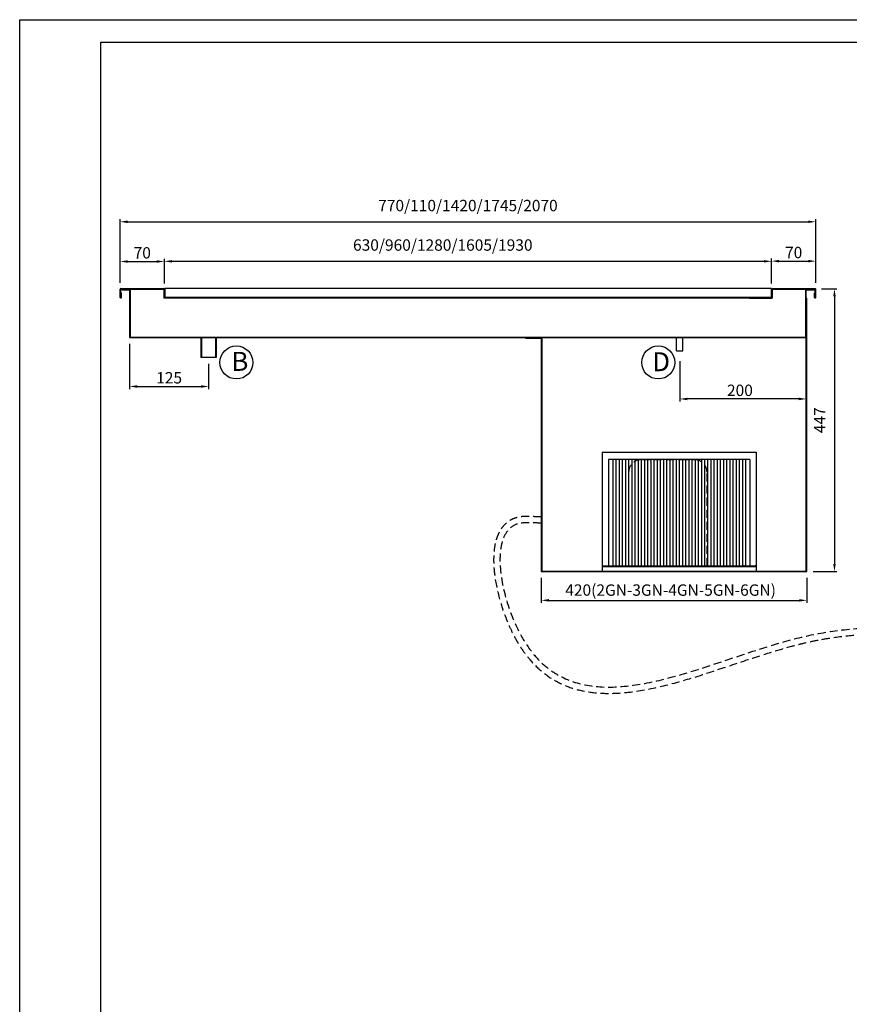
# Model space of a CAD drawing. Extents: x -356 to 27861, y -12423 to -1077.
# Drawn here: x -334 to 978, y -7084 to -5528 of the extents above; entities that cross this region are included whole.
import ezdxf

# ---------------------------------------------------------------- set-up
doc = ezdxf.new("R2010")
doc.units = 0
doc.header["$MEASUREMENT"] = 0
doc.header["$PDMODE"] = 98
doc.header["$PDSIZE"] = -1
doc.linetypes.add('TRATTEGGIATA', pattern=[19.05, 12.7, -6.35])
doc.layers.get('0').update_dxf_attribs({"linetype": 'CONTINUOUS'})
doc.layers.get('Defpoints').update_dxf_attribs({"linetype": 'CONTINUOUS'})
for name, color, linetype in [('250', 7, 'CONTINUOUS'), ('C_VASCA', 4, 'CONTINUOUS'), ('EVAPORATORE', 8, 'CONTINUOUS'), ('LAY-1', 7, 'CONTINUOUS'), ('PIEGA SOTTO', 4, 'TRATTEGGIATA'), ('QUOTE', 126, 'CONTINUOUS'), ('VASCA', 7, 'CONTINUOUS')]:
    doc.layers.add(name, color=color, linetype=linetype)
doc.styles.add('STILE DEINOX', font='Tahoma.ttf')
doc.dimstyles.new('DEINOX', dxfattribs={"dimtxt": 9, "dimasz": 6, "dimexe": 2, "dimexo": 5, "dimgap": 6, "dimtad": 1, "dimdec": 1, "dimzin": 0, "dimdsep": 46, "dimtxsty": 'STILE DEINOX', "dimcen": 2.5, "dimclrd": 256, "dimclre": 256, "dimclrt": 256, "dimadec": 1, "dimazin": 0, "dimtfac": 1, "dimtdec": 1, "dimtmove": 0, "dimatfit": 3, "dimfxl": 1, "dimtzin": 0, "dimlwd": -1, "dimlwe": -1, "dimarcsym": 0})

# ---------------------------------------------------------------- blocks, each defined once
blk = doc.blocks.new('A$C5C251834')
at = {"layer": 'C_VASCA', "color": 0}
for p, q in [((0, 76.4), (13, 76.4)), ((0, 75.6), (0, 76.4)), ((0, 75.6), (12.2, 75.6)), ((12.2, 75.6), (12.2, 0)), ((13, 76.4), (13, 0.8)), ((1081.4, 0.8), (1081.4, 76.4)), ((1081.4, 76.4), (1094.4, 76.4)), ((1082.2, 0), (1082.2, 75.6)), ((1082.2, 75.6), (1094.4, 75.6)), ((1094.4, 75.6), (1094.4, 76.4)), ((12.2, 0), (1082.2, 0)), ((13, 0.8), (1081.4, 0.8))]:
    blk.add_line(p, q, dxfattribs=at)
blk = doc.blocks.new('A$C56AD64F7')
at = {"layer": 'LAY-1'}
for p, q in [((444, 1), (444, 432)), ((444, 432), (445, 432)), ((445, 0), (445, 432)), ((0, 370), (26, 370)), ((0, 370), (0, 369)), ((0, 369), (25, 369)), ((25, 369), (25, 0)), ((26, 370), (26, 1)), ((26, 1), (444, 1)), ((25, 0), (445, 0))]:
    blk.add_line(p, q, dxfattribs=at)
blk = doc.blocks.new('A$C07974C56')
at = {"layer": 'PIEGA SOTTO'}
for p, q in [((22.7, 168), (20, 168)), ((22.7, 168), (40.1, 168)), ((40.1, 168), (83.9, 168)), ((83.9, 168), (101.3, 168)), ((101.3, 168), (104, 168)), ((0, 148), (0, 0)), ((124, 0), (124, 148)), ((0, 0), (124, 0))]:
    blk.add_line(p, q, dxfattribs=at)
for centre, start, end in [((20, 148), 90, 180), ((104, 148), 0, 90)]:
    blk.add_arc(centre, 20, start, end, dxfattribs=at)
blk = doc.blocks.new('*D160')
at = {"layer": 'Defpoints', "color": 0, "transparency": 16777216}
for p in [(491.2, -6400.5), (911.2, -6400.5), (911.2, -6445.9)]:
    blk.add_point(p, dxfattribs=at)
at = {"layer": 'VASCA', "transparency": 16777216}
for p, q in [((491.2, -6410.5), (491.2, -6449.9)), ((911.2, -6410.5), (911.2, -6449.9)), ((503.2, -6445.9), (899.2, -6445.9))]:
    blk.add_line(p, q, dxfattribs=at)
for points in [[(503.2, -6443.9), (503.2, -6447.9), (491.2, -6445.9)], [(899.2, -6443.9), (899.2, -6447.9), (911.2, -6445.9)]]:
    blk.add_solid(points, dxfattribs=at)
at = {"layer": 'VASCA', "transparency": 16777216, "insert": (695.6, -6432), "char_height": 18, "attachment_point": 5, "style": 'STILE DEINOX'}
blk.add_mtext('420(2GN-3GN-4GN-5GN-6GN)', dxfattribs=at)
blk = doc.blocks.new('*D161')
at = {"layer": 'Defpoints', "color": 0, "transparency": 16777216}
for p in [(855.2, -5910.1), (-104.8, -5954.9), (855.2, -5955.1)]:
    blk.add_point(p, dxfattribs=at)
at = {"layer": 'VASCA', "transparency": 16777216}
for p, q in [((-104.8, -5944.9), (-104.8, -5906.1)), ((-92.8, -5910.1), (843.2, -5910.1)), ((855.2, -5945.1), (855.2, -5906.1))]:
    blk.add_line(p, q, dxfattribs=at)
for points in [[(-92.8, -5908.1), (-92.8, -5912.1), (-104.8, -5910.1)], [(843.2, -5908.1), (843.2, -5912.1), (855.2, -5910.1)]]:
    blk.add_solid(points, dxfattribs=at)
at = {"layer": 'VASCA', "transparency": 16777216, "insert": (335.4, -5886.7), "char_height": 18, "attachment_point": 5, "style": 'STILE DEINOX'}
blk.add_mtext('630/960/1280/1605/1930', dxfattribs=at)
blk = doc.blocks.new('*D163')
at = {"layer": 'Defpoints', "color": 0, "transparency": 16777216}
for p in [(924.2, -5953.4), (911.2, -6400.5), (954.7, -6400.5)]:
    blk.add_point(p, dxfattribs=at)
at = {"layer": 'VASCA', "transparency": 16777216}
for p, q in [((934.2, -5953.4), (958.7, -5953.4)), ((954.7, -5965.4), (954.7, -6388.5)), ((921.2, -6400.5), (958.7, -6400.5))]:
    blk.add_line(p, q, dxfattribs=at)
for points in [[(952.7, -5965.4), (956.7, -5965.4), (954.7, -5953.4)], [(952.7, -6388.5), (956.7, -6388.5), (954.7, -6400.5)]]:
    blk.add_solid(points, dxfattribs=at)
at = {"layer": 'VASCA', "transparency": 16777216, "insert": (933.7, -6161.2), "char_height": 18, "attachment_point": 5, "rotation": 90, "style": 'STILE DEINOX'}
blk.add_mtext('447', dxfattribs=at)
blk = doc.blocks.new('*D148')
at = {"layer": 'Defpoints', "color": 0, "transparency": 16777216}
for p in [(925.2, -5847.6), (-174.8, -5954.1), (925.2, -5954.1)]:
    blk.add_point(p, dxfattribs=at)
at = {"layer": 'VASCA', "transparency": 16777216}
for p, q in [((-174.8, -5944.1), (-174.8, -5843.6)), ((-162.8, -5847.6), (913.2, -5847.6)), ((925.2, -5944.1), (925.2, -5843.6))]:
    blk.add_line(p, q, dxfattribs=at)
for points in [[(-162.8, -5845.6), (-162.8, -5849.6), (-174.8, -5847.6)], [(913.2, -5845.6), (913.2, -5849.6), (925.2, -5847.6)]]:
    blk.add_solid(points, dxfattribs=at)
at = {"layer": 'VASCA', "transparency": 16777216, "insert": (375.2, -5824.3), "char_height": 18, "attachment_point": 5, "style": 'STILE DEINOX'}
blk.add_mtext('770/110/1420/1745/2070', dxfattribs=at)
blk = doc.blocks.new('*D150')
at = {"layer": 'Defpoints', "color": 0, "transparency": 16777216}
for p in [(910.2, -6030.5), (710.2, -6057.7), (710.2, -6127.6)]:
    blk.add_point(p, dxfattribs=at)
at = {"layer": 'VASCA', "transparency": 16777216}
for p, q in [((910.2, -6040.5), (910.2, -6131.6)), ((710.2, -6067.7), (710.2, -6131.6)), ((898.2, -6127.6), (722.2, -6127.6))]:
    blk.add_line(p, q, dxfattribs=at)
for points in [[(722.2, -6125.6), (722.2, -6129.6), (710.2, -6127.6)], [(898.2, -6125.6), (898.2, -6129.6), (910.2, -6127.6)]]:
    blk.add_solid(points, dxfattribs=at)
at = {"layer": 'VASCA', "transparency": 16777216, "insert": (805.2, -6116.3), "char_height": 18, "attachment_point": 5, "style": 'STILE DEINOX'}
blk.add_mtext('200', dxfattribs=at)
blk = doc.blocks.new('*D151')
at = {"layer": 'Defpoints', "color": 0, "transparency": 16777216}
for p in [(-159.8, -6030.5), (-34.8, -6062.3), (-34.8, -6107.9)]:
    blk.add_point(p, dxfattribs=at)
at = {"layer": 'VASCA', "transparency": 16777216}
for p, q in [((-159.8, -6040.5), (-159.8, -6111.9)), ((-34.8, -6072.3), (-34.8, -6111.9)), ((-147.8, -6107.9), (-46.8, -6107.9))]:
    blk.add_line(p, q, dxfattribs=at)
for points in [[(-147.8, -6105.9), (-147.8, -6109.9), (-159.8, -6107.9)], [(-46.8, -6105.9), (-46.8, -6109.9), (-34.8, -6107.9)]]:
    blk.add_solid(points, dxfattribs=at)
at = {"layer": 'VASCA', "transparency": 16777216, "insert": (-97.3, -6096.5), "char_height": 18, "attachment_point": 5, "style": 'STILE DEINOX'}
blk.add_mtext('125', dxfattribs=at)
blk = doc.blocks.new('*D156')
at = {"layer": 'Defpoints', "color": 0, "transparency": 16777216}
for p in [(925.2, -5909.8), (855.2, -5955.1), (925.2, -5954.1)]:
    blk.add_point(p, dxfattribs=at)
at = {"layer": 'VASCA', "transparency": 16777216}
for p, q in [((855.2, -5945.1), (855.2, -5905.8)), ((867.2, -5909.8), (913.2, -5909.8)), ((925.2, -5944.1), (925.2, -5905.8))]:
    blk.add_line(p, q, dxfattribs=at)
for points in [[(867.2, -5907.8), (867.2, -5911.8), (855.2, -5909.8)], [(913.2, -5907.8), (913.2, -5911.8), (925.2, -5909.8)]]:
    blk.add_solid(points, dxfattribs=at)
at = {"layer": 'VASCA', "transparency": 16777216, "insert": (890.2, -5898.5), "char_height": 18, "attachment_point": 5, "style": 'STILE DEINOX'}
blk.add_mtext('70', dxfattribs=at)
blk = doc.blocks.new('*D157')
at = {"layer": 'Defpoints', "color": 0, "transparency": 16777216}
for p in [(-104.8, -5910.4), (-174.8, -5954.1), (-104.8, -5955.1)]:
    blk.add_point(p, dxfattribs=at)
at = {"layer": 'VASCA', "transparency": 16777216}
for p, q in [((-174.8, -5944.1), (-174.8, -5906.4)), ((-162.8, -5910.4), (-116.8, -5910.4)), ((-104.8, -5945.1), (-104.8, -5906.4))]:
    blk.add_line(p, q, dxfattribs=at)
for points in [[(-162.8, -5908.4), (-162.8, -5912.4), (-174.8, -5910.4)], [(-116.8, -5908.4), (-116.8, -5912.4), (-104.8, -5910.4)]]:
    blk.add_solid(points, dxfattribs=at)
at = {"layer": 'VASCA', "transparency": 16777216, "insert": (-139.8, -5899), "char_height": 18, "attachment_point": 5, "style": 'STILE DEINOX'}
blk.add_mtext('70', dxfattribs=at)

msp = doc.modelspace()

# ---------------------------------------------------------------- linework, layer by layer
at = {"color": 5}
msp.add_line((-333.58, -8498.44), (-333.58, -5528.23), dxfattribs=at)
at = {"color": 7, "ltscale": 0.025}
msp.add_line((-23, -6062.33), (-47, -6062.33), dxfattribs=at)
at = {"layer": '250', "color": 5}
msp.add_line((-333.58, -5528.23), (1766.42, -5528.23), dxfattribs=at)
at = {"layer": '250', "color": 140}
for p, q in [((-205.17, -8463.09), (-205.17, -5563.59)), ((-205.17, -5563.59), (1731.06, -5563.59))]:
    msp.add_line(p, q, dxfattribs=at)
at = {"layer": 'EVAPORATORE', "linetype": 'Continuous'}
for centre in [(9.04, -6069.92), (676.12, -6069.92)]:
    msp.add_circle(centre, 26.13, dxfattribs=at)
at = {"layer": 'LAY-1'}
for p, q in [((705.16, -6051.33), (705.16, -6030.53)), ((715.16, -6051.33), (715.16, -6030.53)), ((705.16, -6051.33), (715.16, -6051.33))]:
    msp.add_line(p, q, dxfattribs=at)
at = {"layer": 'PIEGA SOTTO', "linetype": 'TRATTEGGIATA'}
for points, knots in [([(491.2, -6313.7), (483.42, -6313.7), (482.82, -6313.7), (480.99, -6313.67), (479.72, -6313.63), (476.06, -6313.51), (473.6, -6313.4), (468.54, -6313.3), (465.95, -6313.29), (462.37, -6313.49), (461.42, -6313.56), (459.67, -6313.73), (458.87, -6313.83), (457.3, -6314.06), (456.52, -6314.19), (454.2, -6314.64), (452.69, -6315.02), (448.18, -6316.38), (445.31, -6317.6), (439.95, -6320.6), (437.48, -6322.38), (432.98, -6326.38), (430.96, -6328.61), (427.36, -6333.39), (425.78, -6335.96), (423.02, -6341.34), (421.84, -6344.17), (419.83, -6350.03), (418.99, -6353.07), (417.14, -6361.6), (416.41, -6367.28), (415.72, -6379.07), (415.75, -6385.19), (416.46, -6397.76), (417.14, -6404.2), (420, -6423.39), (422.97, -6436.39), (430.6, -6462.03), (435.25, -6474.66), (442.98, -6492.02), (445.55, -6497.33), (450.12, -6506.02), (452.07, -6509.5), (456.07, -6516.21), (458.12, -6519.45), (464.43, -6528.82), (468.84, -6534.61), (480.58, -6548.2), (488.19, -6555.39), (504.24, -6567.74), (512.68, -6572.89), (530.21, -6581.33), (539.31, -6584.61), (558, -6589.51), (567.6, -6591.13), (587.19, -6592.95), (597.17, -6593.15), (617.47, -6592.39), (627.77, -6591.42), (655.66, -6587.54), (673.48, -6583.79), (709.56, -6574.59), (727.81, -6569.14), (764.45, -6557.49), (782.83, -6551.29), (819.37, -6539.06), (837.53, -6533.03), (865.94, -6524.29), (876.39, -6521.24), (892.27, -6516.96), (897.81, -6515.54), (910.43, -6512.5), (917.49, -6510.95), (931.48, -6508.15), (938.41, -6506.9), (959.04, -6503.58), (972.58, -6501.92), (1014.16, -6498.22), (1041.62, -6497.8), (1095.98, -6499.39), (1122.87, -6501.4), (1176.98, -6506.13), (1204.19, -6508.85), (1259.77, -6513.18), (1288.15, -6514.8), (1321.67, -6514.97), (1325.84, -6514.96), (1338.41, -6514.84), (1346.88, -6514.64), (1357.03, -6514.22), (1358.63, -6514.15), (1363.44, -6513.92), (1366.62, -6513.74), (1374.32, -6513.35), (1378.78, -6513.15), (1387.25, -6512.98), (1391.26, -6513.01), (1396.49, -6513.35), (1398, -6513.48), (1400.89, -6513.84), (1402.25, -6514.06), (1404.84, -6514.58), (1406.07, -6514.88), (1409.65, -6515.92), (1411.79, -6516.79), (1415.63, -6518.79), (1417.33, -6519.92), (1420.41, -6522.49), (1421.79, -6523.91), (1424.31, -6527.12), (1425.44, -6528.9), (1427.48, -6532.88), (1428.39, -6535.07), (1429.94, -6539.86), (1430.59, -6542.46), (1431.64, -6548.06), (1432.03, -6551.05), (1432.74, -6559.74), (1432.79, -6565.8), (1432.17, -6578.78), (1431.49, -6585.71), (1429.54, -6600.26), (1428.26, -6607.87), (1423.81, -6630.99), (1419.99, -6647.22), (1411.6, -6680.6), (1407.03, -6697.75), (1398.15, -6732.02), (1393.84, -6749.14), (1387.37, -6778.62), (1384.94, -6791.17), (1382.43, -6808.01), (1381.82, -6812.68), (1380.92, -6821.01), (1380.59, -6824.7), (1380.2, -6830.33), (1380.09, -6832.33), (1379.84, -6838.26), (1379.78, -6842.09), (1379.79, -6847.62), (1379.8, -6849.39), (1379.83, -6851.15)], [0, 0, 0, 0, 1.9474828, 1.9474828, 5.8424483, 5.8424483, 12.8952139, 12.8952139, 19.9479795, 19.9479795, 22.4792264, 22.4792264, 24.575158, 24.575158, 26.6710896, 26.6710896, 30.8629528, 30.8629528, 39.4965136, 39.4965136, 48.1300745, 48.1300745, 56.7636353, 56.7636353, 65.3971961, 65.3971961, 74.0307569, 74.0307569, 82.6643177, 82.6643177, 97.5288767, 97.5288767, 112.3934358, 112.3934358, 127.2579948, 127.2579948, 156.0381729, 156.0381729, 184.818351, 184.818351, 198.0472209, 198.0472209, 207.3437136, 207.3437136, 216.6402062, 216.6402062, 235.2331915, 235.2331915, 264.007616, 264.007616, 292.7820404, 292.7820404, 321.5564649, 321.5564649, 350.3308893, 350.3308893, 379.1053138, 379.1053138, 407.8797382, 407.8797382, 456.044426, 456.044426, 504.2091137, 504.2091137, 552.3738015, 552.3738015, 600.5384892, 600.5384892, 628.9901897, 628.9901897, 644.416536, 644.416536, 664.4421132, 664.4421132, 684.4676904, 684.4676904, 724.5188448, 724.5188448, 809.0786822, 809.0786822, 893.6385195, 893.6385195, 978.1983569, 978.1983569, 1062.7581942, 1062.7581942, 1074.7100315, 1074.7100315, 1098.613706, 1098.613706, 1103.072361, 1103.072361, 1111.9896709, 1111.9896709, 1124.9741719, 1124.9741719, 1137.9586729, 1137.9586729, 1143.5917991, 1143.5917991, 1149.3032669, 1149.3032669, 1155.0147348, 1155.0147348, 1166.856946, 1166.856946, 1178.6991572, 1178.6991572, 1190.5413684, 1190.5413684, 1202.3835796, 1202.3835796, 1214.2257908, 1214.2257908, 1226.068002, 1226.068002, 1237.9102132, 1237.9102132, 1258.5297991, 1258.5297991, 1279.1493849, 1279.1493849, 1299.7689708, 1299.7689708, 1339.6209568, 1339.6209568, 1379.4729429, 1379.4729429, 1419.324929, 1419.324929, 1450.0326472, 1450.0326472, 1462.0906822, 1462.0906822, 1471.8943864, 1471.8943864, 1477.3433755, 1477.3433755, 1488.2413538, 1488.2413538, 1493.4651338, 1493.4651338, 1493.4651338, 1493.4651338]), ([(491.2, -6323.7), (476.08, -6323.69), (402.79, -6316.21), (470.73, -6709.2), (942.57, -6419.34), (1209.95, -6516.29), (1510.46, -6492.74), (1387.99, -6733.64), (1389.78, -6849.76), (1389.94, -6856.98)], [0.1405901, 0.1405901, 0.1405901, 0.1405901, 23.4749076, 203.8503433, 646.0312973, 1103.1035195, 1146.4250624, 1477.4524415, 1499.5406552, 1499.5406552, 1499.5406552, 1499.5406552])]:
    msp.add_open_spline(points, degree=3, knots=knots, dxfattribs=at)
at = {"layer": 'VASCA'}
for p, q in [((-174.8, -5967.13), (-174.8, -5954.13)), ((-173.8, -5953.13), (-106.8, -5953.13)), ((-173.8, -5954.13), (-106.8, -5954.13)), ((-173.8, -5967.13), (-173.8, -5954.13)), ((-173.8, -5960.13), (-173.8, -5954.13)), ((-105.8, -5955.13), (-105.8, -5968.13)), ((-104.8, -5955.13), (-104.8, -5967.13)), ((-104.3, -5953.13), (-104.3, -5967.13)), ((854.7, -5953.13), (-104.3, -5953.13)), ((854.7, -5953.13), (854.7, -5967.13)), ((855.2, -5955.13), (855.2, -5967.13)), ((856.2, -5955.13), (856.2, -5968.13)), ((857.2, -5953.13), (924.2, -5953.13)), ((857.2, -5954.13), (924.2, -5954.13)), ((924.2, -5967.13), (924.2, -5954.13)), ((925.2, -5967.13), (925.2, -5954.13)), ((-173.8, -5967.13), (-173.8, -5960.13)), ((-173.8, -5960.13), (-172.8, -5960.13)), ((-172.8, -5967.13), (-172.8, -5960.13)), ((820.2, -5968.13), (-105.8, -5968.13)), ((-104.3, -5967.13), (-104.8, -5967.13)), ((854.7, -5967.13), (-104.3, -5967.13)), ((800.4, -5967.13), (835.2, -5967.13)), ((820.2, -5968.13), (856.2, -5968.13)), ((854.7, -5967.13), (855.2, -5967.13)), ((923.2, -5967.13), (923.2, -5960.13)), ((923.2, -5960.13), (924.2, -5960.13)), ((924.2, -5967.13), (924.2, -5960.13)), ((-84.8, -6030.53), (835.2, -6030.53)), ((-47, -6029.73), (-47, -6062.33)), ((-46, -6029.73), (-46, -6062.33)), ((-24, -6029.73), (-24, -6062.33)), ((-23, -6029.73), (-23, -6062.33)), ((587.36, -6211.53), (831.04, -6211.53)), ((587.36, -6211.53), (587.36, -6399.53)), ((597.36, -6223.53), (597.36, -6391.53)), ((821.04, -6223.53), (597.36, -6223.53)), ((604.2, -6223.53), (604.2, -6391.53)), ((609.2, -6223.53), (609.2, -6391.53)), ((614.2, -6223.53), (614.2, -6391.53)), ((619.2, -6223.53), (619.2, -6391.53)), ((624.2, -6223.53), (624.2, -6391.53)), ((629.2, -6223.53), (629.2, -6391.53)), ((634.2, -6223.53), (634.2, -6391.53)), ((639.2, -6223.53), (639.2, -6391.53)), ((644.2, -6223.53), (644.2, -6391.53)), ((649.2, -6223.53), (649.2, -6391.53)), ((654.2, -6223.53), (654.2, -6391.53)), ((659.2, -6223.53), (659.2, -6391.53)), ((664.2, -6223.53), (664.2, -6391.53)), ((669.2, -6223.53), (669.2, -6391.53)), ((674.2, -6223.53), (674.2, -6391.53)), ((679.2, -6223.53), (679.2, -6391.53)), ((684.2, -6223.53), (684.2, -6391.53)), ((689.2, -6223.53), (689.2, -6391.53)), ((694.2, -6223.53), (694.2, -6391.53)), ((699.2, -6223.53), (699.2, -6391.53)), ((704.2, -6223.53), (704.2, -6391.53)), ((709.2, -6223.53), (709.2, -6391.53)), ((714.2, -6223.53), (714.2, -6391.53)), ((719.2, -6223.53), (719.2, -6391.53)), ((724.2, -6223.53), (724.2, -6391.53)), ((729.2, -6223.53), (729.2, -6391.53)), ((734.2, -6223.53), (734.2, -6391.53)), ((739.2, -6223.53), (739.2, -6391.53)), ((744.2, -6223.53), (744.2, -6391.53)), ((749.2, -6223.53), (749.2, -6391.53)), ((754.2, -6223.53), (754.2, -6391.53)), ((759.2, -6223.53), (759.2, -6391.53)), ((764.2, -6223.53), (764.2, -6391.53)), ((769.2, -6223.53), (769.2, -6391.53)), ((774.2, -6223.53), (774.2, -6391.53)), ((779.2, -6223.53), (779.2, -6391.53)), ((784.2, -6223.53), (784.2, -6391.53)), ((789.2, -6223.53), (789.2, -6391.53)), ((794.2, -6223.53), (794.2, -6391.53)), ((799.2, -6223.53), (799.2, -6391.53)), ((804.2, -6223.53), (804.2, -6391.53)), ((809.2, -6223.53), (809.2, -6391.53)), ((814.2, -6223.53), (814.2, -6391.53)), ((821.04, -6223.53), (821.04, -6391.53)), ((831.04, -6211.53), (831.04, -6399.53)), ((587.36, -6391.53), (811.04, -6391.53)), ((587.36, -6391.53), (590.16, -6391.53)), ((831.04, -6392.73), (587.36, -6392.73)), ((812.64, -6391.53), (811.04, -6391.53)), ((812.64, -6391.53), (829.44, -6391.53)), ((831.04, -6391.53), (829.44, -6391.53)), ((588.16, -6399.53), (587.36, -6399.53)), ((588.16, -6399.53), (814.24, -6399.53)), ((814.24, -6399.53), (827.84, -6399.53))]:
    msp.add_line(p, q, dxfattribs=at)
for centre, radius, start, end in [((-173.8, -5954.13), 1, 90, 180), ((-106.8, -5955.13), 2, 0.00001, 89.99999), ((-106.8, -5955.13), 1, 0.00001, 89.99999), ((857.2, -5955.13), 2, 90, 180), ((857.2, -5955.13), 1, 90, 180), ((924.2, -5954.13), 1, 0.00001, 89.99999), ((-173.8, -5967.13), 1, 180, 0.00001), ((924.2, -5967.13), 1, 180, 0.00001)]:
    msp.add_arc(centre, radius, start, end, dxfattribs=at)

# ---------------------------------------------------------------- block references
for name, p in [('A$C5C251834', (-172, -6030.53)), ('A$C56AD64F7', (466.2, -6400.53)), ('A$C07974C56', (629.2, -6391.53))]:
    msp.add_blockref(name, p, dxfattribs=at)

# ---------------------------------------------------------------- texts
at = {"layer": 'QUOTE', "char_height": 30, "width": 729.484, "attachment_point": 1, "style": 'STILE DEINOX'}
for s, insert in [('{\\C0;B}     ', (1.16, -6053.18)), ('{\\C0;D }    ', (666.57, -6053.75))]:
    msp.add_mtext(s, dxfattribs=dict(at, insert=insert))

# ---------------------------------------------------------------- dimensions: what is measured, and where the dimension line sits
at = {"layer": 'VASCA'}
dim = msp.add_linear_dim(base=(925.2, -5847.62), p1=(-174.8, -5954.13), p2=(925.2, -5954.13), text='770/110/1420/1745/2070', dimstyle='DEINOX', override={"dimscale": 2, "dimdec": 0}, dxfattribs=at)
dim.commit()
dim.dimension.update_dxf_attribs({"geometry": '*D148', "text_midpoint": (375.2, -5824.26)})
for base, p1, p2, text, override, picture, middle in [((855.2, -5910.1), (-104.81, -5954.9), (855.2, -5955.13), '630/960/1280/1605/1930', {"dimscale": 2, "dimdec": 0}, '*D161', (335.43, -5910.1)), ((911.2, -6445.9), (491.2, -6400.53), (911.2, -6400.53), '420(2GN-3GN-4GN-5GN-6GN)', {"dimscale": 2, "dimgap": 1, "dimdec": 0, "dimse1": 0, "dimse2": 0}, '*D160', (695.65, -6445.9))]:
    dim = msp.add_linear_dim(base=base, p1=p1, p2=p2, text=text, dimstyle='DEINOX', override=override, dxfattribs=at)
    dim.commit()
    dim.dimension.update_dxf_attribs({"geometry": picture, "text_midpoint": middle, "dimtype": 160})
for base, p1, p2, picture, middle in [((-104.8, -5910.35), (-174.8, -5954.13), (-104.8, -5955.13), '*D157', (-139.8, -5898.98)), ((925.2, -5909.85), (855.2, -5955.13), (925.2, -5954.13), '*D156', (890.2, -5898.48))]:
    dim = msp.add_linear_dim(base=base, p1=p1, p2=p2, dimstyle='DEINOX', override={"dimscale": 2, "dimgap": 1, "dimdec": 0}, dxfattribs=at)
    dim.commit()
    dim.dimension.update_dxf_attribs({"geometry": picture, "text_midpoint": middle})
dim = msp.add_linear_dim(base=(954.68, -6400.53), p1=(924.2, -5953.41), p2=(911.2, -6400.53), angle=90, dimstyle='DEINOX', override={"dimscale": 2, "dimdec": 0}, dxfattribs=at)
dim.commit()
dim.dimension.update_dxf_attribs({"geometry": '*D163', "text_midpoint": (954.68, -6161.2), "dimtype": 160})
for base, p1, p2, picture, middle in [((-34.76, -6107.88), (-159.8, -6030.53), (-34.76, -6062.33), '*D151', (-97.28, -6107.88)), ((710.16, -6127.63), (910.2, -6030.53), (710.16, -6057.74), '*D150', (805.23, -6127.63))]:
    dim = msp.add_linear_dim(base=base, p1=p1, p2=p2, dimstyle='DEINOX', override={"dimscale": 2, "dimgap": 1, "dimdec": 0}, dxfattribs=at)
    dim.commit()
    dim.dimension.update_dxf_attribs({"geometry": picture, "text_midpoint": middle, "dimtype": 160})

doc.saveas('drawing.dxf')
